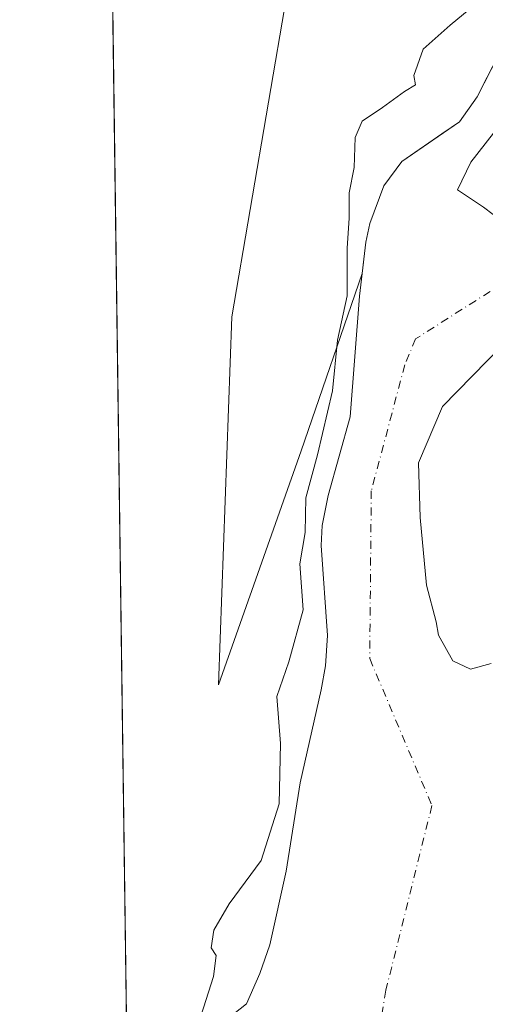
# Model space of a CAD drawing. Units: metres. Extents: x 593992 to 597456, y 4715189 to 4717549.
# Drawn here: x 593992 to 594069, y 4716205 to 4716367 of the extents above; entities that cross this region are included whole.
import ezdxf

# ---------------------------------------------------------------- set-up
doc = ezdxf.new("R2010")
doc.units = ezdxf.units.M
doc.header["$MEASUREMENT"] = 0
doc.linetypes.add('DGN Style 4', pattern=[2.6384748266838614, 1.318413404963828, -0.6592067024819142, 0.001648016756204785, -0.6592067024819142])
for name, color, linetype, lineweight in [('Arbolado forestal CxS', 92, 'Continuous', 0), ('Comarca CxS', 21, 'Continuous', 0), ('Comunidad Autónoma CxS', 142, 'Continuous', 0), ('Corriente natural Cxs', 4, 'Continuous', 13), ('Corriente natural eje', 4, 'DGN Style 4', 0), ('Cultivos herbáceos CxS', 92, 'Continuous', 0), ('Curva de nivel normal', 30, 'Continuous', 0), ('Isla Cxs', 7, 'Continuous', 0), ('Municipio CxS', 4, 'Continuous', 0), ('Provincia CxS', 1, 'Continuous', 0), ('Suelo desnudo CxS', 253, 'Continuous', 0)]:
    doc.layers.add(name, color=color, linetype=linetype, lineweight=lineweight)

# ---------------------------------------------------------------- blocks, each defined once
blk = doc.blocks.new('*U6')
at = {"layer": 'Cultivos herbáceos CxS', "color": 92, "linetype": 'Continuous', "lineweight": 0}
for points in [[(594016.8476999998, 4715658.6325, 319.4698999999964), (594004.2698999997, 4716587.904300001, 322.0739000000031)], [(594035.8601000002, 4716371.6479, 321.6339000000008), (594026.8066999996, 4716318.597899999, 322.800900000002), (594024.6253000004, 4716258.0087, 323.5699000000022), (594038.2341, 4716296.518100001, 322.5182999999961), (594048.2680000003, 4716325.717900001, 319.3384999999981), (594047.8300999999, 4716321.9801, 319.2675000000018), (594046.3101000005, 4716302.140100001, 319.4671999999992), (594042.6700999998, 4716289.1801, 319.3497999999963), (594041.6700999998, 4716284.2501, 319.1368999999977), (594041.5500999996, 4716280.940099999, 318.8984000000055), (594042.5500999996, 4716266.140100001, 318.8306000000011), (594042.2600999996, 4716261.1601, 318.2017999999953), (594041.5500999996, 4716257.1801, 318.0059000000037), (594038.0701000001, 4716241.9001, 320.0234999999957), (594035.7500999998, 4716227.340100001, 318.896900000007), (594033.0800999999, 4716215.220100001, 318.1033000000025), (594031.4301000005, 4716210.5001, 318.1364999999932), (594029.2301000003, 4716205.5001, 318.3237999999984), (594026.1101000002, 4716203.020099999, 318.834799999997)]]:
    blk.add_polyline3d(points, dxfattribs=at)
blk = doc.blocks.new('*U8')
at = {"layer": 'Suelo desnudo CxS', "color": 253, "linetype": 'Continuous', "lineweight": 0}
for points in [[(594026.1101000002, 4716203.020099999, 318.834799999997), (594029.2301000003, 4716205.5001, 318.3237999999984), (594031.4301000005, 4716210.5001, 318.1364999999932), (594033.0800999999, 4716215.220100001, 318.1033000000025), (594035.7500999998, 4716227.340100001, 318.896900000007), (594038.0701000001, 4716241.9001, 320.0234999999957), (594041.5500999996, 4716257.1801, 318.0059000000037), (594042.2600999996, 4716261.1601, 318.2017999999953), (594042.5500999996, 4716266.140100001, 318.8306000000011), (594041.5500999996, 4716280.940099999, 318.8984000000055), (594041.6700999998, 4716284.2501, 319.1368999999977), (594042.6700999998, 4716289.1801, 319.3497999999963), (594046.3101000005, 4716302.140100001, 319.4671999999992), (594047.8300999999, 4716321.9801, 319.2675000000018), (594048.2680000003, 4716325.717900001, 319.3384999999981), (594048.8701, 4716330.860099999, 319.3641999999964), (594049.5401999997, 4716333.960100001, 319.2694000000047), (594051.8300999999, 4716340.120100001, 318.8806000000041), (594054.7901, 4716344.140100001, 318.5831000000035), (594061.4204000002, 4716348.7115, 318.3947000000044), (594064.2901, 4716350.690099999, 318.2995999999985), (594067.1901000004, 4716354.780099999, 318.047900000005), (594067.9151, 4716356.1885, 318.017200000002), (594070.6700999998, 4716361.540100001, 318.5329000000056)], [(594073.6379000006, 4716353.5866, 317.9848999999958), (594066.1766999997, 4716344.061600001, 317.9713999999949), (594063.9540999997, 4716339.457900001, 317.8007999999973), (594068.2403999995, 4716336.600400001, 318.1248000000051), (594071.4154000003, 4716334.2191, 317.9766999999993)], [(594071.3071999997, 4716313.8596, 317.8295999999973), (594061.5175999999, 4716303.805400001, 317.6248999999953), (594057.5488, 4716294.5449, 317.1720999999961), (594057.8134000005, 4716285.549100001, 317.8022999999957), (594058.8717, 4716274.436600001, 318.2526999999973), (594060.4593000002, 4716268.351100001, 319.0120000000024), (594060.8715000004, 4716266.186799999, 319.0053999999946), (594063.2153000003, 4716261.930600001, 318.7580000000016), (594066.1257999997, 4716260.607600001, 318.6733999999997), (594069.5212000003, 4716261.494000001, 318.6762000000017)]]:
    blk.add_polyline3d(points, dxfattribs=at)
blk = doc.blocks.new('*U9')
at = {"layer": 'Corriente natural Cxs', "color": 4, "linetype": 'Continuous', "lineweight": 13}
for points in [[(594026.1101000002, 4716203.020099999, 318.834799999997), (594029.2301000003, 4716205.5001, 318.3237999999984), (594031.4301000005, 4716210.5001, 318.1364999999932), (594033.0800999999, 4716215.220100001, 318.1033000000025), (594035.7500999998, 4716227.340100001, 318.896900000007), (594038.0701000001, 4716241.9001, 320.0234999999957), (594041.5500999996, 4716257.1801, 318.0059000000037), (594042.2600999996, 4716261.1601, 318.2017999999953), (594042.5500999996, 4716266.140100001, 318.8306000000011), (594041.5500999996, 4716280.940099999, 318.8984000000055), (594041.6700999998, 4716284.2501, 319.1368999999977), (594042.6700999998, 4716289.1801, 319.3497999999963), (594046.3101000005, 4716302.140100001, 319.4671999999992), (594047.8300999999, 4716321.9801, 319.2675000000018), (594048.8701, 4716330.860099999, 319.3641999999964), (594049.5401, 4716333.960100001, 319.2694999999949), (594051.8300999999, 4716340.120100001, 318.8806000000041), (594054.7901, 4716344.140100001, 318.5831000000035), (594064.2901, 4716350.690099999, 318.2995999999985), (594067.1901000004, 4716354.780099999, 318.047900000005), (594070.6700999998, 4716361.540100001, 318.5329000000056)], [(594073.6379000006, 4716353.5866, 317.9848999999958), (594066.1766999997, 4716344.061600001, 317.9713999999949), (594063.9540999997, 4716339.457900001, 317.8007999999973), (594068.2403999995, 4716336.600400001, 318.1248000000051), (594071.4154000003, 4716334.2191, 317.9766999999993)], [(594071.3071999997, 4716313.8596, 317.8295999999973), (594061.5175999999, 4716303.805400001, 317.6248999999953), (594057.5488, 4716294.5449, 317.1720999999961), (594057.8134000005, 4716285.549100001, 317.8022999999957), (594058.8717, 4716274.436600001, 318.2526999999973), (594060.4592000004, 4716268.351100001, 319.0120000000024), (594060.8715000004, 4716266.186799999, 319.0053999999946), (594063.2153000003, 4716261.930600001, 318.7580000000016), (594066.1256999997, 4716260.607600001, 318.6733999999997), (594069.5212000003, 4716261.494000001, 318.6762000000017)]]:
    blk.add_polyline3d(points, dxfattribs=at)

msp = doc.modelspace()

# ---------------------------------------------------------------- linework, layer by layer
at = {"layer": 'Arbolado forestal CxS', "color": 92, "linetype": 'Continuous', "lineweight": 0}
for points in [[(594004.2698999997, 4716587.904300001, 322.0739000000031), (594014.5746999999, 4716565.362700001, 321.9602000000014), (594017.0323000001, 4716559.986500001, 321.9762999999948), (594037.5411, 4716507.2379, 322.0565999999963), (594037.7635000005, 4716454.910900001, 322.0357999999979), (594034.9386999998, 4716395.5735, 321.6391000000003), (594035.8601000002, 4716371.6479, 321.6339000000008), (594026.8066999996, 4716318.597899999, 322.800900000002), (594024.6253000004, 4716258.0087, 323.5699000000022), (594038.2341, 4716296.518100001, 322.5182999999961), (594048.2680000003, 4716325.717900001, 319.3384999999981)], [(594070.6700999998, 4716361.540100001, 318.5329000000056), (594067.9151, 4716356.1885, 318.017200000002), (594067.1901000004, 4716354.780099999, 318.047900000005), (594064.2901, 4716350.690099999, 318.2995999999985), (594061.4204000002, 4716348.7115, 318.3947000000044), (594054.7901, 4716344.140100001, 318.5831000000035), (594051.8300999999, 4716340.120100001, 318.8806000000041), (594049.5401999997, 4716333.960100001, 319.2694000000047), (594048.8701, 4716330.860099999, 319.3641999999964), (594048.2680000003, 4716325.717900001, 319.3384999999981), (594038.2341, 4716296.518100001, 322.5182999999961), (594024.6253000004, 4716258.0087, 323.5699000000022), (594026.8066999996, 4716318.597899999, 322.800900000002), (594035.8601000002, 4716371.6479, 321.6339000000008)], [(594070.6700999998, 4716361.540100001, 318.5329000000056), (594067.9151, 4716356.1885, 318.017200000002), (594067.1901000004, 4716354.780099999, 318.047900000005), (594064.2901, 4716350.690099999, 318.2995999999985), (594061.4204000002, 4716348.7115, 318.3947000000044), (594054.7901, 4716344.140100001, 318.5831000000035), (594051.8300999999, 4716340.120100001, 318.8806000000041), (594049.5401999997, 4716333.960100001, 319.2694000000047), (594048.8701, 4716330.860099999, 319.3641999999964), (594048.2680000003, 4716325.717900001, 319.3384999999981)], [(594071.4154000003, 4716334.2191, 317.9766999999993), (594068.2403999995, 4716336.600400001, 318.1248000000051), (594063.9540999997, 4716339.457900001, 317.8007999999973), (594066.1766999997, 4716344.061600001, 317.9713999999949), (594073.6379000006, 4716353.5866, 317.9848999999958)], [(594071.4154000003, 4716334.2191, 317.9766999999993), (594068.2403999995, 4716336.600400001, 318.1248000000051), (594063.9540999997, 4716339.457900001, 317.8007999999973), (594066.1766999997, 4716344.061600001, 317.9713999999949), (594073.6379000006, 4716353.5866, 317.9848999999958)], [(594069.5212000003, 4716261.494000001, 318.6762000000017), (594066.1257999997, 4716260.607600001, 318.6733999999997), (594063.2153000003, 4716261.930600001, 318.7580000000016), (594060.8715000004, 4716266.186799999, 319.0053999999946), (594060.4593000002, 4716268.351100001, 319.0120000000024), (594058.8717, 4716274.436600001, 318.2526999999973), (594057.8134000005, 4716285.549100001, 317.8022999999957), (594057.5488, 4716294.5449, 317.1720999999961), (594061.5175999999, 4716303.805400001, 317.6248999999953), (594071.3071999997, 4716313.8596, 317.8295999999973)], [(594071.3071999997, 4716313.8596, 317.8295999999973), (594061.5175999999, 4716303.805400001, 317.6248999999953), (594057.5488, 4716294.5449, 317.1720999999961), (594057.8134000005, 4716285.549100001, 317.8022999999957), (594058.8717, 4716274.436600001, 318.2526999999973), (594060.4593000002, 4716268.351100001, 319.0120000000024), (594060.8715000004, 4716266.186799999, 319.0053999999946), (594063.2153000003, 4716261.930600001, 318.7580000000016), (594066.1257999997, 4716260.607600001, 318.6733999999997)], [(594066.1257999997, 4716260.607600001, 318.6733999999997), (594069.5212000003, 4716261.494000001, 318.6762000000017)]]:
    msp.add_polyline3d(points, dxfattribs=at)
at = {"layer": 'Comarca CxS', "color": 21, "linetype": 'Continuous', "lineweight": 0, "flags": 128}
msp.add_lwpolyline([(597327.7826064876, 4715234.130762871), (594023.2100007078, 4715188.559982819), (594017.7390778243, 4715592.76525491), (593991.9000007074, 4717501.819982796), (597409.8600007324, 4717548.979982798), (597429.8685725214, 4716122.185011709), (597442.3000007316, 4715235.709982821)], close=True, dxfattribs=at)
at = {"layer": 'Comunidad Autónoma CxS', "color": 142, "linetype": 'Continuous', "lineweight": 0, "flags": 128}
msp.add_lwpolyline([(597327.7826064876, 4715234.130762871), (594023.2100007078, 4715188.559982819), (594017.7390778243, 4715592.76525491), (593991.9000007074, 4717501.819982796), (597409.8600007324, 4717548.979982798), (597429.8685725214, 4716122.185011709), (597442.3000007316, 4715235.709982821)], close=True, dxfattribs=at)
at = {"layer": 'Corriente natural Cxs', "color": 4, "linetype": 'Continuous', "lineweight": 13}
for points in [[(594026.1101000002, 4716203.020099999, 318.834799999997), (594029.2301000003, 4716205.5001, 318.3237999999984), (594031.4301000005, 4716210.5001, 318.1364999999932), (594033.0800999999, 4716215.220100001, 318.1033000000025), (594035.7500999998, 4716227.340100001, 318.896900000007), (594038.0701000001, 4716241.9001, 320.0234999999957), (594041.5500999996, 4716257.1801, 318.0059000000037), (594042.2600999996, 4716261.1601, 318.2017999999953), (594042.5500999996, 4716266.140100001, 318.8306000000011), (594041.5500999996, 4716280.940099999, 318.8984000000055), (594041.6700999998, 4716284.2501, 319.1368999999977), (594042.6700999998, 4716289.1801, 319.3497999999963), (594046.3101000005, 4716302.140100001, 319.4671999999992), (594047.8300999999, 4716321.9801, 319.2675000000018), (594048.8701, 4716330.860099999, 319.3641999999964), (594049.5401, 4716333.960100001, 319.2694999999949), (594051.8300999999, 4716340.120100001, 318.8806000000041), (594054.7901, 4716344.140100001, 318.5831000000035), (594064.2901, 4716350.690099999, 318.2995999999985), (594067.1901000004, 4716354.780099999, 318.047900000005), (594070.6700999998, 4716361.540100001, 318.5329000000056)], [(594073.6379000006, 4716353.5866, 317.9848999999958), (594066.1766999997, 4716344.061600001, 317.9713999999949), (594063.9540999997, 4716339.457900001, 317.8007999999973), (594068.2403999995, 4716336.600400001, 318.1248000000051), (594071.4154000003, 4716334.2191, 317.9766999999993)], [(594069.5212000003, 4716261.494000001, 318.6762000000017), (594066.1256999997, 4716260.607600001, 318.6733999999997), (594063.2153000003, 4716261.930600001, 318.7580000000016), (594060.8715000004, 4716266.186799999, 319.0053999999946), (594060.4592000004, 4716268.351100001, 319.0120000000024), (594058.8717, 4716274.436600001, 318.2526999999973), (594057.8134000005, 4716285.549100001, 317.8022999999957), (594057.5488, 4716294.5449, 317.1720999999961), (594061.5175999999, 4716303.805400001, 317.6248999999953), (594071.3071999997, 4716313.8596, 317.8295999999973), (594081.6259000005, 4716318.622099999, 318.0337), (594087.4468, 4716319.945, 318.1113000000041), (594091.1509999996, 4716320.474199999, 318.2235999999975), (594093.7967999997, 4716322.5908, 317.9184999999998), (594094.8551000003, 4716326.030400001, 317.6864999999962), (594098.8239000002, 4716331.5867, 317.6196000000054), (594101.7342999997, 4716332.909600001, 317.7862000000023), (594108.6135, 4716333.438800001, 317.6128999999929), (594118.1385000005, 4716337.8926, 318.1815999999963)]]:
    msp.add_polyline3d(points, dxfattribs=at)
at = {"layer": 'Corriente natural eje', "color": 4, "linetype": 'DGN Style 4', "lineweight": 0}
msp.add_polyline3d([(594151.3800999997, 4716369.710100001, 317.0684000000037), (594136.4001000002, 4716365.7601, 317.3169999999955), (594119.7708000002, 4716360.490599999, 318.4952000000048), (594106.2346000001, 4716345.8079, 317.8277999999991), (594094.8574999999, 4716334.166200001, 317.6135000000068), (594073.9554000003, 4716325.6995, 317.5932999999932), (594057.0771000005, 4716314.939200001, 317.7026000000042), (594055.3000999996, 4716310.690099999, 317.9087), (594049.7801000001, 4716289.920100001, 318.1524999999965), (594049.5201000003, 4716262.3201, 317.9657000000007), (594059.7701000003, 4716238.130100001, 316.7872999999963), (594052.1801000005, 4716207.7301, 316.9660000000004), (594047.1901000004, 4716176.970100001, 317.0062999999937), (594049.0000999998, 4716132.7501, 317.3078999999998), (594056.8901000004, 4716090.4301, 317.0823999999994), (594059.7801000001, 4716045.7401, 316.9946999999956), (594058.4501, 4716006.460100001, 317.3362999999954), (594058.7100999998, 4715951.780099999, 317.1345000000001), (594057.6501000002, 4715877.110099999, 317.6655000000028), (594054.5000999998, 4715797.720100001, 317.0837000000029), (594053.2668000003, 4715757.719900001, 316.8266000000003)], dxfattribs=at)
at = {"layer": 'Cultivos herbáceos CxS', "color": 92, "linetype": 'Continuous', "lineweight": 0, "extrusion": (2.059276920088257e-05, -0.001521434951692312, 0.9999988424051429), "elevation": -6841.688315819335, "flags": 128}
msp.add_lwpolyline([(594015.3311675274, 4715765.221661947), (594004.3151420258, 4716579.106703922)], dxfattribs=at)
at = {"layer": 'Cultivos herbáceos CxS', "color": 92, "linetype": 'Continuous', "lineweight": 0}
for points in [[(594004.2698999997, 4716587.904300001, 322.0739000000031), (594014.5746999999, 4716565.362700001, 321.9602000000014), (594017.0323000001, 4716559.986500001, 321.9762999999948), (594037.5411, 4716507.2379, 322.0565999999963), (594037.7635000005, 4716454.910900001, 322.0357999999979), (594034.9386999998, 4716395.5735, 321.6391000000003), (594035.8601000002, 4716371.6479, 321.6339000000008), (594026.8066999996, 4716318.597899999, 322.800900000002), (594024.6253000004, 4716258.0087, 323.5699000000022), (594038.2341, 4716296.518100001, 322.5182999999961), (594048.2680000003, 4716325.717900001, 319.3384999999981)], [(594048.2680000003, 4716325.717900001, 319.3384999999981), (594047.8300999999, 4716321.9801, 319.2675000000018), (594046.3101000005, 4716302.140100001, 319.4671999999992), (594042.6700999998, 4716289.1801, 319.3497999999963), (594041.6700999998, 4716284.2501, 319.1368999999977), (594041.5500999996, 4716280.940099999, 318.8984000000055), (594042.5500999996, 4716266.140100001, 318.8306000000011), (594042.2600999996, 4716261.1601, 318.2017999999953), (594041.5500999996, 4716257.1801, 318.0059000000037), (594038.0701000001, 4716241.9001, 320.0234999999957), (594035.7500999998, 4716227.340100001, 318.896900000007), (594033.0800999999, 4716215.220100001, 318.1033000000025), (594031.4301000005, 4716210.5001, 318.1364999999932), (594029.2301000003, 4716205.5001, 318.3237999999984), (594026.1101000002, 4716203.020099999, 318.834799999997)]]:
    msp.add_polyline3d(points, dxfattribs=at)
at = {"layer": 'Curva de nivel normal', "color": 30, "linetype": 'Continuous', "lineweight": 0, "elevation": 320, "flags": 128}
msp.add_lwpolyline([(594020.5199999996, 4716199.700099999), (594023.8300000001, 4716210.0101), (594024.2599999999, 4716213.440099999), (594023.4400000004, 4716214.7401), (594023.8600000005, 4716217.620100001), (594026.3799999999, 4716221.950099999), (594031.6399999997, 4716229.120100001), (594034.6299999999, 4716238.440099999), (594034.8600000005, 4716248.360099999), (594034.2400000002, 4716256.100099999), (594036.2000000002, 4716261.780099999), (594038.5800000001, 4716270.360099999), (594038.0099999999, 4716277.9001), (594038.9000000004, 4716283.0701), (594038.9800000006, 4716288.790100001), (594040.9100000003, 4716295.850099999), (594043.4000000004, 4716306.4001), (594044.2100000001, 4716314.7301), (594045.8200000003, 4716322.0101), (594045.8099999996, 4716329.880100001), (594046.1200000001, 4716334.8201), (594046.1600000003, 4716338.960100001), (594046.9500000002, 4716343.1601), (594047.1500000004, 4716348.120100001), (594048.2599999999, 4716350.790100001), (594051.6200000001, 4716353.0101), (594055.2699999996, 4716355.640100001), (594057.0599999996, 4716356.7501), (594056.7699999996, 4716358.300100001), (594058.3399999999, 4716362.6501), (594062.7400000002, 4716366.5801), (594065.8799999999, 4716369.1801)], dxfattribs=at)
at = {"layer": 'Isla Cxs', "color": 7, "linetype": 'Continuous', "lineweight": 0}
for points in [[(594069.5212000003, 4716261.494000001, 318.6762000000017), (594066.1256999997, 4716260.607600001, 318.6733999999997), (594063.2153000003, 4716261.930600001, 318.7580000000016), (594060.8715000004, 4716266.186799999, 319.0053999999946), (594060.4592000004, 4716268.351100001, 319.0120000000024), (594058.8717, 4716274.436600001, 318.2526999999973), (594057.8134000005, 4716285.549100001, 317.8022999999957), (594057.5488, 4716294.5449, 317.1720999999961), (594061.5175999999, 4716303.805400001, 317.6248999999953), (594071.3071999997, 4716313.8596, 317.8295999999973), (594081.6259000005, 4716318.622099999, 318.0337), (594087.4468, 4716319.945, 318.1113000000041), (594091.1509999996, 4716320.474199999, 318.2235999999975), (594093.7967999997, 4716322.5908, 317.9184999999998), (594094.8551000003, 4716326.030400001, 317.6864999999962), (594098.8239000002, 4716331.5867, 317.6196000000054), (594101.7342999997, 4716332.909600001, 317.7862000000023), (594108.6135, 4716333.438800001, 317.6128999999929), (594118.1385000005, 4716337.8926, 318.1815999999963)], [(594069.5212000003, 4716261.494000001, 318.6762000000017), (594066.1256999997, 4716260.607600001, 318.6733999999997), (594063.2153000003, 4716261.930600001, 318.7580000000016), (594060.8715000004, 4716266.186799999, 319.0053999999946), (594060.4592000004, 4716268.351100001, 319.0120000000024), (594058.8717, 4716274.436600001, 318.2526999999973), (594057.8134000005, 4716285.549100001, 317.8022999999957), (594057.5488, 4716294.5449, 317.1720999999961), (594061.5175999999, 4716303.805400001, 317.6248999999953), (594071.3071999997, 4716313.8596, 317.8295999999973)]]:
    msp.add_polyline3d(points, dxfattribs=at)
at = {"layer": 'Municipio CxS', "color": 4, "linetype": 'Continuous', "lineweight": 0, "flags": 128}
msp.add_lwpolyline([(594474.3279999997, 4716006.221), (594445.0670000003, 4715984.814999999), (594417.2609999996, 4715965.193000001), (594412.1849999987, 4715961.611999999), (594202.3759999999, 4715813.56), (594136.8960000003, 4715766.467), (594119.0719999997, 4715753.648), (594115.3469999997, 4715750.969000001), (594111.1190000006, 4715747.928), (594089.2959999999, 4715732.232999999), (594083.0470000014, 4715727.739000001), (594075.6270000006, 4715722.402), (594049.5690000004, 4715703.662), (594034.1040000012, 4715658.265000001), (594017.7780000005, 4715592.838000001), (594017.7390778243, 4715592.76525491), (593991.9000007074, 4717501.819982796)], dxfattribs=at)
at = {"layer": 'Provincia CxS', "color": 1, "linetype": 'Continuous', "lineweight": 0, "flags": 128}
msp.add_lwpolyline([(597327.7826064876, 4715234.130762871), (594023.2100007078, 4715188.559982819), (594017.7390778243, 4715592.76525491), (593991.9000007074, 4717501.819982796), (597409.8600007324, 4717548.979982798), (597429.8685725214, 4716122.185011709), (597442.3000007316, 4715235.709982821)], close=True, dxfattribs=at)
at = {"layer": 'Suelo desnudo CxS', "color": 253, "linetype": 'Continuous', "lineweight": 0}
for points in [[(594070.6700999998, 4716361.540100001, 318.5329000000056), (594067.9151, 4716356.1885, 318.017200000002), (594067.1901000004, 4716354.780099999, 318.047900000005), (594064.2901, 4716350.690099999, 318.2995999999985), (594061.4204000002, 4716348.7115, 318.3947000000044), (594054.7901, 4716344.140100001, 318.5831000000035), (594051.8300999999, 4716340.120100001, 318.8806000000041), (594049.5401999997, 4716333.960100001, 319.2694000000047), (594048.8701, 4716330.860099999, 319.3641999999964), (594048.2680000003, 4716325.717900001, 319.3384999999981)], [(594071.4154000003, 4716334.2191, 317.9766999999993), (594068.2403999995, 4716336.600400001, 318.1248000000051), (594063.9540999997, 4716339.457900001, 317.8007999999973), (594066.1766999997, 4716344.061600001, 317.9713999999949), (594073.6379000006, 4716353.5866, 317.9848999999958)], [(594048.2680000003, 4716325.717900001, 319.3384999999981), (594047.8300999999, 4716321.9801, 319.2675000000018), (594046.3101000005, 4716302.140100001, 319.4671999999992), (594042.6700999998, 4716289.1801, 319.3497999999963), (594041.6700999998, 4716284.2501, 319.1368999999977), (594041.5500999996, 4716280.940099999, 318.8984000000055), (594042.5500999996, 4716266.140100001, 318.8306000000011), (594042.2600999996, 4716261.1601, 318.2017999999953), (594041.5500999996, 4716257.1801, 318.0059000000037), (594038.0701000001, 4716241.9001, 320.0234999999957), (594035.7500999998, 4716227.340100001, 318.896900000007), (594033.0800999999, 4716215.220100001, 318.1033000000025), (594031.4301000005, 4716210.5001, 318.1364999999932), (594029.2301000003, 4716205.5001, 318.3237999999984), (594026.1101000002, 4716203.020099999, 318.834799999997)], [(594071.3071999997, 4716313.8596, 317.8295999999973), (594061.5175999999, 4716303.805400001, 317.6248999999953), (594057.5488, 4716294.5449, 317.1720999999961), (594057.8134000005, 4716285.549100001, 317.8022999999957), (594058.8717, 4716274.436600001, 318.2526999999973), (594060.4593000002, 4716268.351100001, 319.0120000000024), (594060.8715000004, 4716266.186799999, 319.0053999999946), (594063.2153000003, 4716261.930600001, 318.7580000000016), (594066.1257999997, 4716260.607600001, 318.6733999999997)], [(594066.1257999997, 4716260.607600001, 318.6733999999997), (594069.5212000003, 4716261.494000001, 318.6762000000017)]]:
    msp.add_polyline3d(points, dxfattribs=at)

# ---------------------------------------------------------------- block references
at = {"layer": 'Corriente natural Cxs', "color": 4, "linetype": 'Continuous', "lineweight": 13}
msp.add_blockref('*U9', (0, 0), dxfattribs=at)
at = {"layer": 'Cultivos herbáceos CxS', "color": 92, "linetype": 'Continuous', "lineweight": 0}
msp.add_blockref('*U6', (0, 0), dxfattribs=at)
at = {"layer": 'Suelo desnudo CxS', "color": 253, "linetype": 'Continuous', "lineweight": 0}
msp.add_blockref('*U8', (0, 0), dxfattribs=at)

doc.saveas('drawing.dxf')
